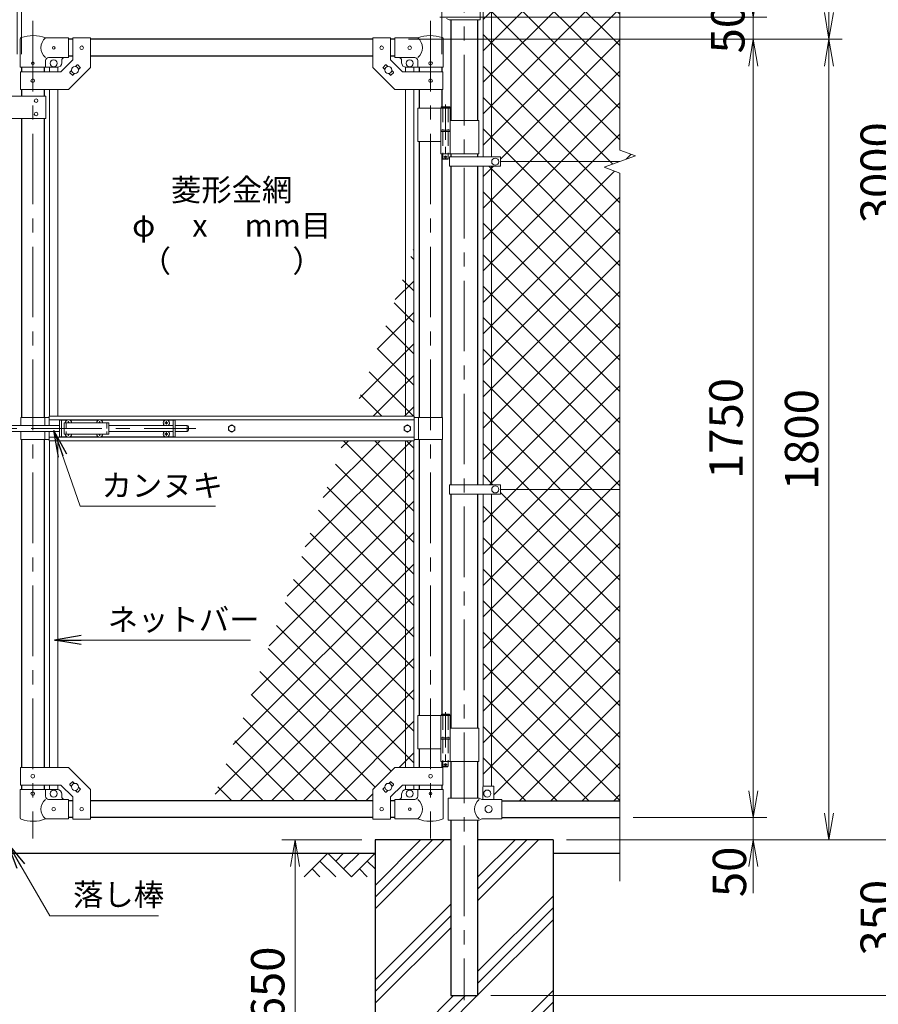
# Model space of a CAD drawing. Units: millimetres. Extents: x 12600 to 25200, y 0 to 8910.
# Drawn here: x 20954 to 22884, y 2979 to 5193 of the extents above; entities that cross this region are included whole.
import ezdxf
from ezdxf.enums import TextEntityAlignment as Align

# ---------------------------------------------------------------- set-up
doc = ezdxf.new("R2010")
doc.units = ezdxf.units.MM
doc.header["$LTSCALE"] = 5
doc.header["$MEASUREMENT"] = 0
doc.linetypes.add('CENTER', pattern=[50.8, 31.75, -6.35, 6.35, -6.35])
doc.linetypes.add('DASHED', pattern=[19.05, 12.7, -6.35])
doc.layers.get('Defpoints').update_dxf_attribs({"color": 8})
for name, color, linetype in [('D-BGD', 7, 'Continuous'), ('D-STR1', 1, 'Continuous'), ('D-STR4', 7, 'Continuous')]:
    doc.layers.add(name, color=color, linetype=linetype)
for name, color, linetype, lineweight in [('D-BMK', 2, 'CENTER', 13), ('D-DCR-HCH', 7, 'Continuous', 13), ('D-STR-DIM', 7, 'Continuous', 13), ('D-STR-TXT', 7, 'Continuous', 13), ('D-STR2', 7, 'Continuous', 13), ('D-STR3', 3, 'Continuous', 13)]:
    doc.layers.add(name, color=color, linetype=linetype, lineweight=lineweight)
doc.styles.add('ゴシック', font='txt')
doc.dimstyles.new('STYLE', dxfattribs={"dimscale": 30, "dimtxt": 2.5, "dimasz": 2, "dimexe": 1, "dimexo": 1, "dimgap": 0.8, "dimtad": 1, "dimdsep": 46, "dimtxsty": 'ゴシック', "dimblk": 'OPEN', "dimcen": 1e-08, "dimclrd": 256, "dimclre": 256, "dimclrt": 256, "dimadec": 0, "dimazin": 2, "dimtfac": 1, "dimtmove": 2, "dimatfit": 3, "dimldrblk": 'OPEN', "dimfxl": 0, "dimtolj": 1, "dimtzin": 0, "dimlwd": -1, "dimlwe": -1, "dimarcsym": 0})

# ---------------------------------------------------------------- blocks, each defined once
blk = doc.blocks.new('_Open')
at = {"color": 0, "linetype": 'ByBlock', "lineweight": -2}
for p, q in [((-1, 0.167), (0, 0)), ((-1, -0.167), (0, 0)), ((0, 0), (-1, 0))]:
    blk.add_line(p, q, dxfattribs=at)
blk = doc.blocks.new('*D20')
at = {"layer": 'D-STR-DIM', "transparency": 16777216}
for p, q in [((21722.7, 3348.8), (21542.7, 3348.8)), ((21572.7, 3288.8), (21572.7, 2758.8)), ((21722.7, 2698.8), (21542.7, 2698.8))]:
    blk.add_line(p, q, dxfattribs=at)
at = {"layer": 'Defpoints', "color": 0, "transparency": 16777216}
for p in [(21752.7, 3348.8), (21572.7, 2698.8), (21752.7, 2698.8)]:
    blk.add_point(p, dxfattribs=at)
at = {"layer": 'D-STR-DIM', "transparency": 16777216, "xscale": 60, "yscale": 60, "zscale": 60}
for p, rotation in [((21572.7, 3348.8), 90), ((21572.7, 2698.8), 270)]:
    blk.add_blockref('_Open', p, dxfattribs=dict(at, rotation=rotation))
at = {"layer": 'D-STR-DIM', "transparency": 16777216, "insert": (21511.2, 3023.8), "char_height": 75, "attachment_point": 5, "rotation": 90, "style": 'ゴシック'}
blk.add_mtext('\\A1;650', dxfattribs=at)
blk = doc.blocks.new('*D21')
at = {"layer": 'D-STR-DIM', "transparency": 16777216}
for p, q in [((22602.7, 3458.8), (22602.7, 3518.8)), ((22332.7, 3398.8), (22632.7, 3398.8)), ((22602.7, 3348.8), (22602.7, 3398.8)), ((22182.7, 3348.8), (22632.7, 3348.8)), ((22602.7, 3288.8), (22602.7, 3228.8))]:
    blk.add_line(p, q, dxfattribs=at)
at = {"layer": 'Defpoints', "color": 0, "transparency": 16777216}
for p in [(22302.7, 3398.8), (22602.7, 3398.8), (22152.7, 3348.8)]:
    blk.add_point(p, dxfattribs=at)
at = {"layer": 'D-STR-DIM', "transparency": 16777216, "xscale": 60, "yscale": 60, "zscale": 60}
for p, rotation in [((22602.7, 3398.8), 270), ((22602.7, 3348.8), 90)]:
    blk.add_blockref('_Open', p, dxfattribs=dict(at, rotation=rotation))
at = {"layer": 'D-STR-DIM', "transparency": 16777216, "insert": (22549, 3276.9), "char_height": 75, "attachment_point": 5, "rotation": 90, "style": 'ゴシック'}
blk.add_mtext('\\A1;50', dxfattribs=at)
blk = doc.blocks.new('*D22')
at = {"layer": 'D-STR-DIM', "transparency": 16777216}
for p, q in [((21827.3, 5148.8), (22632.7, 5148.8)), ((22602.7, 3458.8), (22602.7, 5088.8)), ((22332.7, 3398.8), (22632.7, 3398.8))]:
    blk.add_line(p, q, dxfattribs=at)
at = {"layer": 'Defpoints', "color": 0, "transparency": 16777216}
for p in [(21797.3, 5148.8), (22602.7, 5148.8), (22302.7, 3398.8)]:
    blk.add_point(p, dxfattribs=at)
at = {"layer": 'D-STR-DIM', "transparency": 16777216, "xscale": 60, "yscale": 60, "zscale": 60}
for p, rotation in [((22602.7, 5148.8), 90), ((22602.7, 3398.8), 270)]:
    blk.add_blockref('_Open', p, dxfattribs=dict(at, rotation=rotation))
at = {"layer": 'D-STR-DIM', "transparency": 16777216, "insert": (22541.2, 4273.8), "char_height": 75, "attachment_point": 5, "rotation": 90, "style": 'ゴシック'}
blk.add_mtext('\\A1;1750', dxfattribs=at)
blk = doc.blocks.new('*D23')
at = {"layer": 'D-STR-DIM', "transparency": 16777216}
for p, q in [((22332.7, 6348.8), (22972.7, 6348.8)), ((22942.7, 3408.8), (22942.7, 6288.8)), ((22182.7, 3348.8), (22972.7, 3348.8))]:
    blk.add_line(p, q, dxfattribs=at)
at = {"layer": 'Defpoints', "color": 0, "transparency": 16777216}
for p in [(22302.7, 6348.8), (22942.7, 6348.8), (22152.7, 3348.8)]:
    blk.add_point(p, dxfattribs=at)
at = {"layer": 'D-STR-DIM', "transparency": 16777216, "xscale": 60, "yscale": 60, "zscale": 60}
for p, rotation in [((22942.7, 6348.8), 90), ((22942.7, 3348.8), 270)]:
    blk.add_blockref('_Open', p, dxfattribs=dict(at, rotation=rotation))
at = {"layer": 'D-STR-DIM', "transparency": 16777216, "insert": (22881.2, 4848.8), "char_height": 75, "attachment_point": 5, "rotation": 90, "style": 'ゴシック'}
blk.add_mtext('\\A1;3000', dxfattribs=at)
blk = doc.blocks.new('*D24')
at = {"layer": 'D-STR-DIM', "transparency": 16777216}
for p, q in [((22332.7, 6348.8), (23142.7, 6348.8)), ((23112.7, 3058.8), (23112.7, 6288.8)), ((22012.9, 2998.8), (23142.7, 2998.8))]:
    blk.add_line(p, q, dxfattribs=at)
at = {"layer": 'Defpoints', "color": 0, "transparency": 16777216}
for p in [(22302.7, 6348.8), (23112.7, 6348.8), (21982.9, 2998.8)]:
    blk.add_point(p, dxfattribs=at)
at = {"layer": 'D-STR-DIM', "transparency": 16777216, "xscale": 60, "yscale": 60, "zscale": 60}
for p, rotation in [((23112.7, 6348.8), 90), ((23112.7, 2998.8), 270)]:
    blk.add_blockref('_Open', p, dxfattribs=dict(at, rotation=rotation))
at = {"layer": 'D-STR-DIM', "transparency": 16777216, "insert": (23051.2, 4673.8), "char_height": 75, "attachment_point": 5, "rotation": 90, "style": 'ゴシック'}
blk.add_mtext('\\A1;3350', dxfattribs=at)
blk = doc.blocks.new('*D25')
at = {"layer": 'D-STR-DIM', "transparency": 16777216}
for p, q in [((22182.7, 3348.8), (22972.7, 3348.8)), ((22942.7, 3288.8), (22942.7, 3058.8)), ((22012.9, 2998.8), (22972.7, 2998.8))]:
    blk.add_line(p, q, dxfattribs=at)
at = {"layer": 'Defpoints', "color": 0, "transparency": 16777216}
for p in [(22152.7, 3348.8), (21982.9, 2998.8), (22942.7, 2998.8)]:
    blk.add_point(p, dxfattribs=at)
at = {"layer": 'D-STR-DIM', "transparency": 16777216, "xscale": 60, "yscale": 60, "zscale": 60}
for p, rotation in [((22942.7, 3348.8), 90), ((22942.7, 2998.8), 270)]:
    blk.add_blockref('_Open', p, dxfattribs=dict(at, rotation=rotation))
at = {"layer": 'D-STR-DIM', "transparency": 16777216, "insert": (22881.2, 3173.8), "char_height": 75, "attachment_point": 5, "rotation": 90, "style": 'ゴシック'}
blk.add_mtext('\\A1;350', dxfattribs=at)
blk = doc.blocks.new('*D2')
at = {"layer": 'D-STR-DIM', "transparency": 16777216}
for p, q in [((22332.7, 6348.8), (22802.7, 6348.8)), ((22772.7, 6288.8), (22772.7, 5208.8)), ((21827.3, 5148.8), (22802.7, 5148.8))]:
    blk.add_line(p, q, dxfattribs=at)
at = {"layer": 'Defpoints', "color": 0, "transparency": 16777216}
for p in [(22302.7, 6348.8), (21797.3, 5148.8), (22772.7, 5148.8)]:
    blk.add_point(p, dxfattribs=at)
at = {"layer": 'D-STR-DIM', "transparency": 16777216, "xscale": 60, "yscale": 60, "zscale": 60}
for p, rotation in [((22772.7, 6348.8), 90), ((22772.7, 5148.8), 270)]:
    blk.add_blockref('_Open', p, dxfattribs=dict(at, rotation=rotation))
at = {"layer": 'D-STR-DIM', "transparency": 16777216, "insert": (22711.2, 5748.8), "char_height": 75, "attachment_point": 5, "rotation": 90, "style": 'ゴシック'}
blk.add_mtext('\\A1;1200', dxfattribs=at)
blk = doc.blocks.new('*D3')
at = {"layer": 'D-STR-DIM', "transparency": 16777216}
for p, q in [((21827.3, 5148.8), (22802.7, 5148.8)), ((22772.7, 5088.8), (22772.7, 3408.8)), ((22182.7, 3348.8), (22802.7, 3348.8))]:
    blk.add_line(p, q, dxfattribs=at)
at = {"layer": 'Defpoints', "color": 0, "transparency": 16777216}
for p in [(21797.3, 5148.8), (22152.7, 3348.8), (22772.7, 3348.8)]:
    blk.add_point(p, dxfattribs=at)
at = {"layer": 'D-STR-DIM', "transparency": 16777216, "xscale": 60, "yscale": 60, "zscale": 60}
for p, rotation in [((22772.7, 5148.8), 90), ((22772.7, 3348.8), 270)]:
    blk.add_blockref('_Open', p, dxfattribs=dict(at, rotation=rotation))
at = {"layer": 'D-STR-DIM', "transparency": 16777216, "insert": (22711.2, 4248.8), "char_height": 75, "attachment_point": 5, "rotation": 90, "style": 'ゴシック'}
blk.add_mtext('\\A1;1800', dxfattribs=at)
blk = doc.blocks.new('*D5')
at = {"layer": 'D-STR-DIM', "transparency": 16777216}
for p, q in [((22602.7, 5258.8), (22602.7, 5318.8)), ((21897.7, 5198.8), (22632.7, 5198.8)), ((22602.7, 5198.8), (22602.7, 5148.8)), ((21827.3, 5148.8), (22632.7, 5148.8)), ((22602.7, 5088.8), (22602.7, 5028.8))]:
    blk.add_line(p, q, dxfattribs=at)
at = {"layer": 'Defpoints', "color": 0, "transparency": 16777216}
for p in [(21867.7, 5198.8), (21797.3, 5148.8), (22602.7, 5148.8)]:
    blk.add_point(p, dxfattribs=at)
at = {"layer": 'D-STR-DIM', "transparency": 16777216, "xscale": 60, "yscale": 60, "zscale": 60}
for p, rotation in [((22602.7, 5198.8), 270), ((22602.7, 5148.8), 90)]:
    blk.add_blockref('_Open', p, dxfattribs=dict(at, rotation=rotation))
at = {"layer": 'D-STR-DIM', "transparency": 16777216, "insert": (22545.4, 5173.8), "char_height": 75, "attachment_point": 5, "rotation": 90, "style": 'ゴシック'}
blk.add_mtext('\\A1;50', dxfattribs=at)
blk = doc.blocks.new('*D40')
at = {"layer": 'D-STR-DIM', "transparency": 16777216}
for p, q in [((20957.7, 5115.8), (20957.7, 6628.8)), ((21902.7, 5115.8), (21902.7, 6628.8)), ((21017.7, 6598.8), (21842.7, 6598.8))]:
    blk.add_line(p, q, dxfattribs=at)
at = {"layer": 'Defpoints', "color": 0, "transparency": 16777216}
for p in [(21902.7, 6598.8), (20957.7, 5085.8), (21902.7, 5085.8)]:
    blk.add_point(p, dxfattribs=at)
at = {"layer": 'D-STR-DIM', "transparency": 16777216, "xscale": 60, "yscale": 60, "zscale": 60, "rotation": 180}
blk.add_blockref('_Open', (20957.7, 6598.8), dxfattribs=at)
at = {"layer": 'D-STR-DIM', "transparency": 16777216, "xscale": 60, "yscale": 60, "zscale": 60}
blk.add_blockref('_Open', (21902.7, 6598.8), dxfattribs=at)
at = {"layer": 'D-STR-DIM', "transparency": 16777216, "insert": (21430.2, 6688.8), "char_height": 75, "attachment_point": 5, "style": 'ゴシック'}
blk.add_mtext('\\A1;945', dxfattribs=at)
blk = doc.blocks.new('*D43')
at = {"layer": 'D-STR-DIM', "transparency": 16777216}
for p, q in [((20947.7, 5115.8), (20947.7, 6628.8)), ((20957.7, 5115.8), (20957.7, 6628.8)), ((20887.7, 6598.8), (20827.7, 6598.8)), ((20947.7, 6598.8), (20957.7, 6598.8)), ((21017.7, 6598.8), (21077.7, 6598.8))]:
    blk.add_line(p, q, dxfattribs=at)
at = {"layer": 'Defpoints', "color": 0, "transparency": 16777216}
for p in [(20957.7, 6598.8), (20947.7, 5085.8), (20957.7, 5085.8)]:
    blk.add_point(p, dxfattribs=at)
at = {"layer": 'D-STR-DIM', "transparency": 16777216, "xscale": 60, "yscale": 60, "zscale": 60}
blk.add_blockref('_Open', (20947.7, 6598.8), dxfattribs=at)
at = {"layer": 'D-STR-DIM', "transparency": 16777216, "xscale": 60, "yscale": 60, "zscale": 60, "rotation": 180}
blk.add_blockref('_Open', (20957.7, 6598.8), dxfattribs=at)
at = {"layer": 'D-STR-DIM', "transparency": 16777216, "insert": (20952.7, 6688.8), "char_height": 75, "attachment_point": 5, "style": 'ゴシック'}
blk.add_mtext('\\A1;10', dxfattribs=at)

msp = doc.modelspace()

# ---------------------------------------------------------------- hatches: boundary and pattern name
at = {"layer": 'D-DCR-HCH'}
h = msp.add_hatch(dxfattribs=at)
h.set_pattern_fill('PLAST', color=256, scale=600, angle=45)
h.set_pattern_definition([(45, (31994.15, 36557.47), (-106.066, 106.066), []), (45, (31980.9, 36570.73), (-106.066, 106.066), []), (45, (31967.64, 36583.99), (-106.066, 106.066), [])])
h.paths.add_polyline_path([(22152.656, 3348.839), (21982.906, 3348.839), (21982.906, 2998.839), (21922.406, 2998.839), (21922.406, 3348.839), (21752.656, 3348.839), (21752.656, 2698.839), (22152.656, 2698.839)])
at = {"layer": 'D-STR2'}
h = msp.add_hatch(dxfattribs=at)
h.set_pattern_fill('ANSI37', color=256, scale=400)
h.set_pattern_definition([(45, (18689.98, 50), (-35.35534, 35.35534), []), (135, (18689.98, 50), (-35.35534, -35.35534), [])])
h.paths.add_polyline_path([(22302.656, 6310.839), (22037.656, 6310.839), (22037.656, 6307.839), (22019.656, 6307.839), (22019.656, 6278.839, -0.41421356), (22018.656, 6277.839), (22014.156, 6277.839), (22014.156, 5621.139), (22035.156, 5621.139), (22035.156, 5610.839), (22302.656, 5610.839)])
h.paths.add_polyline_path([(22014.156, 6277.839), (21995.156, 6277.839), (21995.156, 5621.139), (22014.156, 5621.139)])
h.paths.add_polyline_path([(22302.656, 5610.839), (22035.156, 5610.839), (22035.156, 5600.539), (22014.156, 5600.539), (22014.156, 4884.339), (22034.656, 4884.339), (22034.656, 4873.839), (22302.656, 4873.839), (22337.895, 4886.665), (22302.656, 4899.491)])
h.paths.add_polyline_path([(22014.156, 5600.539), (21995.156, 5600.539), (21995.156, 4884.339), (22014.156, 4884.339)])
h.paths.add_polyline_path([(22302.656, 4848.187), (22267.418, 4861.013), (22302.656, 4873.839), (22034.656, 4873.839), (22034.656, 4863.339), (22014.156, 4863.339), (22014.156, 4147.339), (22034.656, 4147.339), (22034.656, 4136.839), (22302.656, 4136.839)])
h.paths.add_polyline_path([(22014.156, 4863.339), (21995.156, 4863.339), (21995.156, 4147.339), (22014.156, 4147.339)])
h.paths.add_polyline_path([(22302.656, 4136.839), (22034.656, 4136.839), (22034.656, 4126.339), (22014.156, 4126.339), (22014.156, 3469.939), (22017.656, 3469.939, -0.41421356), (22019.656, 3467.939), (22019.656, 3439.939), (22037.656, 3439.939), (22037.656, 3436.839), (22302.656, 3436.839)])
h.paths.add_polyline_path([(22014.156, 4126.339), (21995.156, 4126.339), (21995.156, 3469.262, -0.21525044), (21996.656, 3469.939), (22014.156, 3469.939)])
h = msp.add_hatch(dxfattribs=at)
h.set_pattern_fill('ANSI37', color=256, scale=400)
h.set_pattern_definition([(45, (-1859.54, -5022.53), (-35.35534, 35.35534), []), (135, (-1859.54, -5022.53), (-35.35534, -35.35534), [])])
h.paths.add_polyline_path([(21839.756, 4678.291), (21820.756, 4626.089), (21820.756, 4301.339), (21839.756, 4301.339)])
h.paths.add_polyline_path([(21820.756, 4626.089), (21702.557, 4301.339), (21820.756, 4301.339)])
h.paths.add_polyline_path([(21839.756, 4246.339), (21820.756, 4246.339), (21820.756, 3511.889), (21839.756, 3511.889)])
h.paths.add_polyline_path([(21820.756, 4246.339), (21682.538, 4246.339), (21387.904, 3436.839), (21747.256, 3436.839), (21747.256, 3461.889), (21797.256, 3511.889), (21820.756, 3511.889)])

# ---------------------------------------------------------------- linework, layer by layer
at = {"layer": 'D-BGD'}
for p, q in [((20152.656, 3318.839), (21752.656, 3318.839)), ((22152.656, 3318.839), (22302.656, 3318.839))]:
    msp.add_line(p, q, dxfattribs=at)
at = {"layer": 'D-BMK'}
for p, q in [((21952.656, 6384.078), (21952.656, 2988.263)), ((20983.056, 5190.572), (20983.056, 3352.177)), ((21877.256, 5190.572), (21877.256, 3352.177)), ((20725.186, 4273.839), (21349.638, 4273.839))]:
    msp.add_line(p, q, dxfattribs=at)
at = {"layer": 'D-BMK', "ltscale": 0.5}
for p, q in [((21910.816, 5002.256), (21910.816, 4877.372)), ((21907.19, 4884.339), (21914.441, 4884.339)), ((21910.816, 3636.256), (21910.816, 3511.372)), ((21907.19, 3518.339), (21914.441, 3518.339))]:
    msp.add_line(p, q, dxfattribs=at)
at = {"layer": 'D-DCR-HCH'}
for p, q in [((21646.232, 3318.839), (21593.02, 3265.627)), ((21628.495, 3301.101), (21664.132, 3265.627)), ((21646.232, 3318.839), (21699.444, 3265.627)), ((21663.969, 3301.101), (21681.707, 3318.839)), ((21681.707, 3283.364), (21717.181, 3318.839)), ((21699.444, 3265.627), (21752.656, 3318.839)), ((21734.919, 3301.101), (21752.656, 3283.445)), ((21610.757, 3283.364), (21628.576, 3265.627)), ((21717.181, 3283.364), (21735, 3265.627))]:
    msp.add_line(p, q, dxfattribs=at)
at = {"layer": 'D-STR-DIM'}
for p, q in [((22302.656, 4899.491), (22302.656, 6411.839)), ((22337.895, 4886.665), (22302.656, 4899.491)), ((22267.418, 4861.013), (22337.895, 4886.665)), ((22302.656, 4848.187), (22267.418, 4861.013)), ((22302.656, 3255.839), (22302.656, 4848.187))]:
    msp.add_line(p, q, dxfattribs=at)
at = {"layer": 'D-STR1'}
for p, q in [((21922.406, 5192.939), (21922.406, 4966.339)), ((21982.906, 5192.939), (21982.906, 4966.339)), ((21073.056, 5148.839), (21063.056, 5148.839)), ((21747.256, 5148.839), (21113.056, 5148.839)), ((21797.256, 5148.839), (21787.256, 5148.839)), ((21073.056, 5110.839), (21063.056, 5110.839)), ((21747.256, 5110.839), (21113.056, 5110.839)), ((21797.256, 5110.839), (21787.256, 5110.839)), ((20957.656, 5085.839), (20957.656, 5075.789)), ((21008.456, 5085.839), (21008.456, 5075.789)), ((21851.856, 5085.839), (21851.856, 5075.789)), ((21902.656, 5085.839), (21902.656, 5075.789)), ((20957.656, 5035.789), (20957.656, 5020.789)), ((21008.456, 5035.789), (21008.456, 5020.789)), ((21851.856, 5035.789), (21851.856, 4994.339)), ((21902.656, 5035.789), (21902.656, 4997.339)), ((20957.656, 4970.789), (20957.656, 4298.839)), ((21008.456, 4970.789), (21008.456, 4298.839)), ((21851.856, 4919.339), (21851.856, 4298.839)), ((21902.656, 4891.339), (21902.656, 4298.839)), ((21922.406, 4891.339), (21922.406, 4884.339)), ((21982.906, 4891.339), (21982.906, 4884.339)), ((21922.406, 4863.339), (21922.406, 4147.339)), ((21982.906, 4863.339), (21982.906, 4147.339)), ((20957.656, 4248.839), (20957.656, 3511.889)), ((21008.456, 4248.839), (21008.456, 3511.889)), ((21851.856, 4248.839), (21851.856, 3628.339)), ((21902.656, 4248.839), (21902.656, 3631.339)), ((21922.406, 4126.339), (21922.406, 3600.339)), ((21982.906, 4126.339), (21982.906, 3600.339)), ((21851.856, 3553.339), (21851.856, 3511.889)), ((21902.656, 3525.339), (21902.656, 3511.889)), ((21922.406, 3525.339), (21922.406, 3442.939)), ((21982.906, 3525.339), (21982.906, 3442.939)), ((20957.656, 3471.889), (20957.656, 3461.839)), ((21008.456, 3471.889), (21008.456, 3461.839)), ((21851.856, 3471.889), (21851.856, 3461.839)), ((21902.656, 3471.889), (21902.656, 3461.839)), ((21073.056, 3436.839), (21063.056, 3436.839)), ((21747.256, 3436.839), (21113.056, 3436.839)), ((21797.256, 3436.839), (21787.256, 3436.839)), ((22037.656, 3436.839), (22302.656, 3436.839)), ((21073.056, 3398.839), (21063.056, 3398.839)), ((21747.256, 3398.839), (21113.056, 3398.839)), ((21797.256, 3398.839), (21787.256, 3398.839)), ((21922.406, 3392.939), (21922.406, 2998.839)), ((21982.906, 3392.939), (21982.906, 2998.839)), ((22037.656, 3398.839), (22302.656, 3398.839)), ((21922.406, 2998.839), (21982.906, 2998.839))]:
    msp.add_line(p, q, dxfattribs=at)
at = {"layer": 'D-STR3'}
for p, q in [((21995.156, 5600.539), (21995.156, 4884.339)), ((22014.156, 5600.539), (22014.156, 4884.339)), ((21988.756, 5242.939), (21988.756, 5192.939)), ((21912.856, 5195.939), (21918.856, 5192.939)), ((21988.756, 5192.939), (21918.856, 5192.939)), ((20954.506, 5085.839), (20954.506, 5149.531)), ((21063.056, 5151.839), (21011.606, 5151.839)), ((21063.056, 5151.839), (21063.056, 5107.839)), ((21073.056, 5152.039), (21073.056, 5102.357)), ((21073.056, 5152.039), (21113.056, 5152.039)), ((21113.056, 5152.039), (21113.056, 5085.789)), ((21747.256, 5152.039), (21747.256, 5085.789)), ((21787.256, 5152.039), (21747.256, 5152.039)), ((21787.256, 5152.039), (21787.256, 5102.357)), ((21797.256, 5151.839), (21848.706, 5151.839)), ((21797.256, 5151.839), (21797.256, 5107.839)), ((21905.806, 5085.839), (21905.806, 5149.531)), ((21011.606, 5085.839), (21011.606, 5100.839)), ((21063.056, 5107.839), (21018.606, 5107.839)), ((21046.488, 5075.789), (21073.056, 5102.357)), ((21048.056, 5100.839), (21048.056, 5095.839)), ((21813.825, 5075.789), (21787.256, 5102.357)), ((21797.256, 5107.839), (21841.706, 5107.839)), ((21812.256, 5100.839), (21812.256, 5095.839)), ((21848.706, 5085.839), (21848.706, 5100.839)), ((20954.506, 5085.839), (21011.606, 5085.839)), ((20955.356, 5075.789), (21046.488, 5075.789)), ((20955.356, 5075.789), (20955.356, 5035.789)), ((21011.606, 5085.839), (21038.056, 5085.839)), ((21020.556, 5085.839), (21020.556, 5075.789)), ((21039.556, 5085.839), (21039.556, 5075.789)), ((21063.056, 5035.789), (21113.056, 5085.789)), ((21066.389, 5075.193), (21070.105, 5078.908)), ((21066.389, 5073.778), (21072.046, 5068.122)), ((21073.46, 5068.122), (21077.176, 5071.837)), ((21078.937, 5087.74), (21082.652, 5091.456)), ((21084.067, 5091.456), (21089.723, 5085.799)), ((21086.008, 5080.669), (21089.723, 5084.385)), ((21797.256, 5035.789), (21747.256, 5085.789)), ((21776.246, 5091.456), (21770.589, 5085.799)), ((21774.305, 5080.669), (21770.589, 5084.385)), ((21781.376, 5087.74), (21777.66, 5091.456)), ((21786.852, 5068.122), (21783.137, 5071.837)), ((21793.923, 5073.778), (21788.267, 5068.122)), ((21793.923, 5075.193), (21790.208, 5078.908)), ((21904.956, 5075.789), (21813.825, 5075.789)), ((21820.756, 5085.839), (21820.756, 5075.789)), ((21848.706, 5085.839), (21822.256, 5085.839)), ((21839.756, 5085.839), (21839.756, 5075.789)), ((21905.806, 5085.839), (21848.706, 5085.839)), ((21904.956, 5075.789), (21904.956, 5035.789)), ((20955.356, 5035.789), (21063.056, 5035.789)), ((21020.556, 5035.789), (21020.556, 4301.339)), ((21039.556, 5035.789), (21039.556, 4301.339)), ((21904.956, 5035.789), (21797.256, 5035.789)), ((21820.756, 5035.789), (21820.756, 4301.339)), ((21839.756, 5035.789), (21839.756, 4301.339)), ((21012.056, 5020.789), (20892.056, 5020.789)), ((21012.056, 5020.789), (21012.056, 4970.789)), ((21848.706, 4994.339), (21848.706, 4919.339)), ((21848.706, 4994.339), (21921.616, 4994.339)), ((21900.016, 4994.339), (21900.016, 4944.339)), ((21901.816, 4997.339), (21900.816, 4996.339)), ((21900.816, 4996.339), (21900.816, 4994.339)), ((21920.816, 4996.339), (21900.816, 4996.339)), ((21901.816, 4997.339), (21919.816, 4997.339)), ((21920.816, 4996.339), (21919.816, 4997.339)), ((21920.816, 4996.339), (21920.816, 4994.339)), ((21921.616, 4994.339), (21921.616, 4944.339)), ((21012.056, 4970.789), (20892.056, 4970.789)), ((21921.616, 4966.339), (21985.956, 4966.339)), ((21985.956, 4966.339), (21985.956, 4891.339)), ((21900.016, 4944.339), (21921.616, 4944.339)), ((21900.016, 4941.339), (21921.616, 4941.339)), ((21900.016, 4941.339), (21900.016, 4891.339)), ((21900.316, 4944.339), (21900.316, 4941.339)), ((21900.316, 4941.339), (21921.316, 4941.339)), ((21921.316, 4944.339), (21921.316, 4941.339)), ((21921.616, 4941.339), (21921.616, 4891.339)), ((21848.706, 4919.339), (21899.904, 4919.339)), ((21900.016, 4891.339), (21985.956, 4891.339)), ((21904.816, 4891.339), (21904.816, 4880.339)), ((21905.816, 4879.339), (21904.816, 4880.339)), ((21916.816, 4880.339), (21904.816, 4880.339)), ((21905.816, 4879.339), (21915.816, 4879.339)), ((21915.816, 4879.339), (21916.816, 4880.339)), ((21916.816, 4891.339), (21916.816, 4880.339)), ((21919.856, 4884.339), (21919.856, 4863.339)), ((21919.856, 4884.339), (22034.656, 4884.339)), ((22034.656, 4884.339), (22034.656, 4863.339)), ((22302.656, 4873.839), (22034.656, 4873.839)), ((21919.856, 4863.339), (22034.656, 4863.339)), ((21995.156, 4863.339), (21995.156, 4147.339)), ((22014.156, 4863.339), (22014.156, 4147.339)), ((20956.056, 4298.839), (20956.056, 4280.339)), ((20956.056, 4298.839), (21020.156, 4298.839)), ((21010.056, 4298.839), (21010.056, 4280.339)), ((21020.156, 4301.339), (21840.156, 4301.339)), ((21020.156, 4280.339), (21020.156, 4301.339)), ((21840.156, 4246.339), (21840.156, 4301.339)), ((21904.256, 4298.839), (21840.156, 4298.839)), ((21850.256, 4298.839), (21850.256, 4248.839)), ((21904.256, 4298.839), (21904.256, 4248.839)), ((20862.506, 4280.339), (21043.306, 4280.339)), ((21020.156, 4293.339), (21840.156, 4293.339)), ((21043.306, 4292.839), (21043.306, 4254.839)), ((21043.306, 4292.839), (21060.708, 4292.839)), ((21047.806, 4292.839), (21047.806, 4254.839)), ((21053.806, 4286.339), (21053.806, 4261.339)), ((21053.806, 4286.339), (21153.806, 4286.339)), ((21061.453, 4286.756), (21060.156, 4286.734)), ((21060.156, 4286.734), (21060.156, 4286.339)), ((21062.911, 4289.489), (21062.889, 4288.192)), ((21062.911, 4289.489), (21063.701, 4289.489)), ((21063.701, 4289.489), (21063.724, 4288.192)), ((21065.159, 4286.756), (21066.456, 4286.734)), ((21065.904, 4292.839), (21130.708, 4292.839)), ((21066.456, 4286.734), (21066.456, 4286.339)), ((21131.453, 4286.756), (21130.156, 4286.734)), ((21130.156, 4286.734), (21130.156, 4286.339)), ((21132.911, 4289.489), (21132.889, 4288.192)), ((21132.911, 4289.489), (21133.701, 4289.489)), ((21133.701, 4289.489), (21133.724, 4288.192)), ((21135.159, 4286.756), (21136.456, 4286.734)), ((21135.904, 4292.839), (21303.306, 4292.839)), ((21136.456, 4286.734), (21136.456, 4286.339)), ((21153.806, 4286.339), (21153.806, 4261.339)), ((21153.806, 4280.339), (21298.806, 4280.339)), ((21281.453, 4286.756), (21280.156, 4286.734)), ((21280.156, 4286.734), (21280.156, 4286.339)), ((21280.156, 4285.944), (21280.156, 4286.339)), ((21281.453, 4285.921), (21280.156, 4285.944)), ((21282.911, 4289.489), (21282.889, 4288.192)), ((21282.911, 4283.189), (21282.889, 4284.486)), ((21283.701, 4289.489), (21282.911, 4289.489)), ((21283.701, 4283.189), (21282.911, 4283.189)), ((21283.701, 4289.489), (21283.724, 4288.192)), ((21283.701, 4283.189), (21283.724, 4284.486)), ((21285.159, 4286.756), (21286.456, 4286.734)), ((21285.159, 4285.921), (21286.456, 4285.944)), ((21286.456, 4286.734), (21286.456, 4286.339)), ((21286.456, 4285.944), (21286.456, 4286.339)), ((21298.806, 4292.839), (21298.806, 4254.839)), ((21303.306, 4292.839), (21303.306, 4254.839)), ((21303.306, 4280.339), (21330.306, 4280.339)), ((21330.306, 4280.339), (21330.306, 4267.339)), ((21333.306, 4277.339), (21333.306, 4270.339)), ((20862.506, 4267.339), (21043.306, 4267.339)), ((20956.056, 4267.339), (20956.056, 4248.839)), ((21010.056, 4267.339), (21010.056, 4248.839)), ((21020.156, 4246.339), (21020.156, 4267.339)), ((21020.156, 4254.339), (21840.156, 4254.339)), ((21043.306, 4254.839), (21060.708, 4254.839)), ((21053.806, 4261.339), (21153.806, 4261.339)), ((21060.156, 4260.944), (21060.156, 4261.339)), ((21061.453, 4260.921), (21060.156, 4260.944)), ((21062.911, 4258.189), (21062.889, 4259.486)), ((21062.911, 4258.189), (21063.701, 4258.189)), ((21063.701, 4258.189), (21063.724, 4259.486)), ((21065.159, 4260.921), (21066.456, 4260.944)), ((21065.904, 4254.839), (21130.708, 4254.839)), ((21066.456, 4260.944), (21066.456, 4261.339)), ((21130.156, 4260.944), (21130.156, 4261.339)), ((21131.453, 4260.921), (21130.156, 4260.944)), ((21132.911, 4258.189), (21132.889, 4259.486)), ((21132.911, 4258.189), (21133.701, 4258.189)), ((21133.701, 4258.189), (21133.724, 4259.486)), ((21135.159, 4260.921), (21136.456, 4260.944)), ((21135.904, 4254.839), (21303.306, 4254.839)), ((21136.456, 4260.944), (21136.456, 4261.339)), ((21153.806, 4267.339), (21298.806, 4267.339)), ((21281.453, 4261.756), (21280.156, 4261.734)), ((21280.156, 4261.734), (21280.156, 4261.339)), ((21280.156, 4260.944), (21280.156, 4261.339)), ((21281.453, 4260.921), (21280.156, 4260.944)), ((21282.911, 4264.489), (21282.889, 4263.192)), ((21282.911, 4258.189), (21282.889, 4259.486)), ((21283.701, 4264.489), (21282.911, 4264.489)), ((21283.701, 4258.189), (21282.911, 4258.189)), ((21283.701, 4264.489), (21283.724, 4263.192)), ((21283.701, 4258.189), (21283.724, 4259.486)), ((21285.159, 4261.756), (21286.456, 4261.734)), ((21285.159, 4260.921), (21286.456, 4260.944)), ((21286.456, 4261.734), (21286.456, 4261.339)), ((21286.456, 4260.944), (21286.456, 4261.339)), ((21303.306, 4267.339), (21330.306, 4267.339)), ((20956.056, 4248.839), (21020.156, 4248.839)), ((21020.156, 4246.339), (21840.156, 4246.339)), ((21020.556, 4246.339), (21020.556, 3511.889)), ((21039.556, 4246.339), (21039.556, 3511.889)), ((21820.756, 4246.339), (21820.756, 3511.889)), ((21839.756, 4246.339), (21839.756, 3511.889)), ((21904.256, 4248.839), (21840.156, 4248.839)), ((21919.856, 4147.339), (21919.856, 4126.339)), ((21919.856, 4147.339), (22034.656, 4147.339)), ((22034.656, 4147.339), (22034.656, 4126.339)), ((21919.856, 4126.339), (22034.656, 4126.339)), ((21995.156, 3469.262), (21995.156, 4126.339)), ((22014.156, 3469.939), (22014.156, 4126.339)), ((22302.656, 4136.839), (22034.656, 4136.839)), ((21901.816, 3631.339), (21900.816, 3630.339)), ((21901.816, 3631.339), (21919.816, 3631.339)), ((21920.816, 3630.339), (21919.816, 3631.339)), ((21848.706, 3628.339), (21848.706, 3553.339)), ((21848.706, 3628.339), (21921.616, 3628.339)), ((21900.016, 3628.339), (21900.016, 3578.339)), ((21900.816, 3630.339), (21900.816, 3628.339)), ((21920.816, 3630.339), (21900.816, 3630.339)), ((21920.816, 3630.339), (21920.816, 3628.339)), ((21921.616, 3628.339), (21921.616, 3578.339)), ((21921.616, 3600.339), (21985.956, 3600.339)), ((21985.956, 3600.339), (21985.956, 3525.339)), ((21900.016, 3578.339), (21921.616, 3578.339)), ((21900.016, 3575.339), (21921.616, 3575.339)), ((21900.016, 3575.339), (21900.016, 3525.339)), ((21900.316, 3578.339), (21900.316, 3575.339)), ((21900.316, 3575.339), (21921.316, 3575.339)), ((21921.316, 3578.339), (21921.316, 3575.339)), ((21921.616, 3575.339), (21921.616, 3525.339)), ((21848.706, 3553.339), (21899.904, 3553.339)), ((21900.016, 3525.339), (21985.956, 3525.339)), ((21904.816, 3525.339), (21904.816, 3514.339)), ((21916.816, 3525.339), (21916.816, 3514.339)), ((20955.356, 3511.889), (21063.056, 3511.889)), ((20955.356, 3471.889), (20955.356, 3511.889)), ((21063.056, 3511.889), (21113.056, 3461.889)), ((21797.256, 3511.889), (21747.256, 3461.889)), ((21904.956, 3511.889), (21797.256, 3511.889)), ((21905.816, 3513.339), (21904.816, 3514.339)), ((21916.816, 3514.339), (21904.816, 3514.339)), ((21904.956, 3471.889), (21904.956, 3511.889)), ((21905.816, 3513.339), (21915.816, 3513.339)), ((21915.816, 3513.339), (21916.816, 3514.339)), ((21066.389, 3473.899), (21072.046, 3479.556)), ((21073.46, 3479.556), (21077.176, 3475.84)), ((21786.852, 3479.556), (21783.137, 3475.84)), ((21793.923, 3473.899), (21788.267, 3479.556)), ((20954.506, 3461.839), (21011.606, 3461.839)), ((20954.506, 3461.839), (20954.506, 3398.146)), ((20955.356, 3471.889), (21046.488, 3471.889)), ((21011.606, 3461.839), (21011.606, 3446.839)), ((21011.606, 3461.839), (21038.056, 3461.839)), ((21020.556, 3471.889), (21020.556, 3461.839)), ((21039.556, 3471.889), (21039.556, 3461.839)), ((21046.488, 3471.889), (21073.056, 3445.32)), ((21066.389, 3472.485), (21070.105, 3468.769)), ((21078.937, 3459.937), (21082.652, 3456.222)), ((21084.067, 3456.222), (21089.723, 3461.878)), ((21086.008, 3467.008), (21089.723, 3463.293)), ((21113.056, 3395.639), (21113.056, 3461.889)), ((21747.256, 3395.639), (21747.256, 3461.889)), ((21774.305, 3467.008), (21770.589, 3463.293)), ((21776.246, 3456.222), (21770.589, 3461.878)), ((21781.376, 3459.937), (21777.66, 3456.222)), ((21813.825, 3471.889), (21787.256, 3445.32)), ((21793.923, 3472.485), (21790.208, 3468.769)), ((21904.956, 3471.889), (21813.825, 3471.889)), ((21820.756, 3471.889), (21820.756, 3461.839)), ((21848.706, 3461.839), (21822.256, 3461.839)), ((21839.756, 3471.889), (21839.756, 3461.839)), ((21905.806, 3461.839), (21848.706, 3461.839)), ((21848.706, 3461.839), (21848.706, 3446.839)), ((21905.806, 3461.839), (21905.806, 3398.146)), ((21994.656, 3467.939), (21994.656, 3439.939)), ((21996.656, 3469.939), (22017.656, 3469.939)), ((22019.656, 3467.939), (22019.656, 3439.939)), ((21063.056, 3439.839), (21018.606, 3439.839)), ((21048.056, 3446.839), (21048.056, 3451.839)), ((21063.056, 3395.839), (21063.056, 3439.839)), ((21073.056, 3395.639), (21073.056, 3445.32)), ((21787.256, 3395.639), (21787.256, 3445.32)), ((21797.256, 3439.839), (21841.706, 3439.839)), ((21797.256, 3395.839), (21797.256, 3439.839)), ((21812.256, 3446.839), (21812.256, 3451.839)), ((21916.556, 3442.939), (21986.456, 3442.939)), ((21916.556, 3442.939), (21916.556, 3392.939)), ((21992.456, 3439.939), (21986.456, 3442.939)), ((21992.456, 3439.939), (22037.656, 3439.939)), ((22037.656, 3395.939), (22037.656, 3439.939)), ((21063.056, 3395.839), (21011.606, 3395.839)), ((21073.056, 3395.639), (21113.056, 3395.639)), ((21787.256, 3395.639), (21747.256, 3395.639)), ((21797.256, 3395.839), (21848.706, 3395.839)), ((21916.556, 3392.939), (21986.456, 3392.939)), ((21992.456, 3395.939), (21986.456, 3392.939)), ((21992.456, 3395.939), (22037.656, 3395.939))]:
    msp.add_line(p, q, dxfattribs=at)
at = {"layer": 'D-STR3', "linetype": 'DASHED', "ltscale": 0.5}
for p, q in [((21904.516, 4994.339), (21904.516, 4944.339)), ((21917.116, 4994.339), (21917.116, 4944.339)), ((21904.516, 4941.339), (21904.516, 4891.339)), ((21917.116, 4941.339), (21917.116, 4891.339)), ((21904.516, 3628.339), (21904.516, 3578.339)), ((21917.116, 3628.339), (21917.116, 3578.339)), ((21904.516, 3575.339), (21904.516, 3525.339)), ((21917.116, 3575.339), (21917.116, 3525.339))]:
    msp.add_line(p, q, dxfattribs=at)
at = {"layer": 'D-STR3', "linetype": 'DASHED', "ltscale": 0.2}
for p, q in [((21058.306, 4286.339), (21058.306, 4261.339)), ((21149.306, 4286.339), (21149.306, 4261.339))]:
    msp.add_line(p, q, dxfattribs=at)
at = {"layer": 'D-STR3'}
for points in [[(21430.156, 4281.939), (21423.141, 4277.889), (21423.141, 4269.789), (21430.156, 4265.739), (21437.171, 4269.789), (21437.171, 4277.889)], [(21825.156, 4281.939), (21818.141, 4277.889), (21818.141, 4269.789), (21825.156, 4265.739), (21832.171, 4269.789), (21832.171, 4277.889)]]:
    msp.add_lwpolyline(points, close=True, dxfattribs=at)
for centre, radius in [((21030.056, 5129.839), 3), ((21093.056, 5129.789), 4), ((21767.256, 5129.789), 4), ((21830.256, 5129.839), 4), ((20983.056, 5094.839), 3), ((21030.056, 5094.839), 8), ((21830.256, 5094.839), 8), ((21877.256, 5094.839), 4), ((21078.056, 5079.789), 8), ((21782.256, 5079.789), 8), ((20983.056, 5055.789), 4), ((21877.256, 5055.789), 4), ((20990.562, 5010.789), 4), ((20990.562, 4980.789), 4), ((21910.816, 4884.339), 2.5), ((22022.656, 4873.839), 8), ((21430.156, 4273.839), 7.034), ((21825.156, 4273.839), 7.034), ((22022.656, 4136.839), 8), ((21910.816, 3518.339), 2.5), ((20983.056, 3491.889), 4), ((21078.056, 3467.889), 8), ((21782.256, 3467.889), 8), ((21877.256, 3491.889), 4), ((20983.056, 3452.839), 4), ((21030.056, 3452.839), 8), ((21830.256, 3452.839), 8), ((21877.256, 3452.839), 3), ((22004.656, 3452.939), 8), ((21030.056, 3417.839), 4), ((21093.056, 3417.889), 4), ((21767.256, 3417.889), 4), ((21830.256, 3417.839), 3), ((22007.656, 3417.939), 8)]:
    msp.add_circle(centre, radius, dxfattribs=at)
for centre, radius, start, end in [((20957.806, 5149.531), 3.3, 109.220511, 180), ((20983.056, 5077.107), 80, 69.091597, 109.220511), ((21029.802, 5129.839), 28.55, 129.594185, 230.405815), ((21877.256, 5077.107), 80, 70.779489, 110.908403), ((21830.51, 5129.839), 28.55, 309.594185, 50.405815), ((21902.506, 5149.531), 3.3, 0, 70.779489), ((21018.606, 5100.839), 7, 90, 180), ((21038.056, 5095.839), 10, 270, 0), ((21055.056, 5100.839), 7, 90, 180), ((21805.256, 5100.839), 7, 0, 90), ((21822.256, 5095.839), 10, 180, 270), ((21841.706, 5100.839), 7, 0, 90), ((21067.096, 5074.485), 1, 135, 225), ((21083.359, 5090.749), 1, 45, 135), ((21089.016, 5085.092), 1, 315, 45), ((21771.296, 5085.092), 1, 135, 225), ((21776.953, 5090.749), 1, 45, 135), ((21793.216, 5074.485), 1, 315, 45), ((21072.753, 5068.829), 1, 225, 315), ((21787.559, 5068.829), 1, 225, 315), ((21063.306, 4286.339), 7, 0, 180), ((21061.401, 4288.244), 1.488, 270, 0), ((21065.211, 4288.244), 1.488, 180, 270), ((21133.306, 4286.339), 7, 0, 180), ((21131.401, 4288.244), 1.488, 270, 0), ((21135.211, 4288.244), 1.488, 180, 270), ((21283.306, 4286.339), 7, 0, 180), ((21283.306, 4286.339), 7, 180, 238.997281), ((21281.401, 4288.244), 1.488, 270, 0), ((21281.401, 4284.434), 1.488, 0, 90), ((21285.211, 4288.244), 1.488, 180, 270), ((21285.211, 4284.434), 1.488, 90, 180), ((21283.306, 4286.339), 7, 301.002719, 0), ((21330.306, 4277.339), 3, 0, 90), ((21063.306, 4261.339), 7, 180, 0), ((21061.401, 4259.434), 1.488, 0, 90), ((21065.211, 4259.434), 1.488, 90, 180), ((21133.306, 4261.339), 7, 180, 0), ((21131.401, 4259.434), 1.488, 0, 90), ((21135.211, 4259.434), 1.488, 90, 180), ((21283.306, 4261.339), 7, 121.002719, 180), ((21283.306, 4261.339), 7, 180, 0), ((21281.401, 4263.244), 1.488, 270, 0), ((21281.401, 4259.434), 1.488, 0, 90), ((21285.211, 4263.244), 1.488, 180, 270), ((21285.211, 4259.434), 1.488, 90, 180), ((21283.306, 4261.339), 7, 0, 58.997281), ((21330.306, 4270.339), 3, 270, 0), ((21072.753, 3478.849), 1, 45, 135), ((21787.559, 3478.849), 1, 45, 135), ((21038.056, 3451.839), 10, 0, 90), ((21067.096, 3473.192), 1, 135, 225), ((21083.359, 3456.929), 1, 225, 315), ((21089.016, 3462.585), 1, 315, 45), ((21771.296, 3462.585), 1, 135, 225), ((21776.953, 3456.929), 1, 225, 315), ((21793.216, 3473.192), 1, 315, 45), ((21822.256, 3451.839), 10, 90, 180), ((21996.656, 3467.939), 2, 90, 180), ((22017.656, 3467.939), 2, 0, 90), ((21029.802, 3417.839), 28.55, 129.594185, 230.405815), ((21018.606, 3446.839), 7, 180, 270), ((21055.056, 3446.839), 7, 180, 270), ((21805.256, 3446.839), 7, 270, 0), ((21841.706, 3446.839), 7, 270, 0), ((21830.51, 3417.839), 28.55, 309.594185, 50.405815), ((22005.042, 3417.939), 28.8, 130.191756, 229.808244), ((20957.806, 3398.146), 3.3, 180, 250.779489), ((20983.056, 3470.571), 80, 250.779489, 290.908403), ((21877.256, 3470.571), 80, 249.091597, 289.220511), ((21902.506, 3398.146), 3.3, 289.220511, 0)]:
    msp.add_arc(centre, radius, start, end, dxfattribs=at)
at = {"layer": 'D-STR4'}
for p, q in [((21752.656, 3348.839), (21752.656, 2698.839)), ((21922.406, 3348.839), (21752.656, 3348.839)), ((22152.656, 3348.839), (21982.906, 3348.839)), ((22152.656, 3348.839), (22152.656, 2698.839))]:
    msp.add_line(p, q, dxfattribs=at)

# ---------------------------------------------------------------- texts
at = {"layer": 'D-STR-TXT', "style": 'ゴシック'}
for s, p in [('菱形金網', (21430.156, 4803.839)), ('φ\u3000 x\u3000 mm目', (21430.156, 4723.839)), ('（\u3000\u3000\u3000\u3000）', (21430.156, 4643.839))]:
    msp.add_text(s, height=50, dxfattribs=at).set_placement(p, align=Align.MIDDLE)
for s, p in [('カンヌキ', (21137.588, 4120.721)), ('ネットバー', (21151.596, 3819.36)), ('落し棒', (21073.557, 3200.831))]:
    msp.add_text(s, height=50, dxfattribs=at).set_placement(p)

# ---------------------------------------------------------------- dimensions: what is measured, and where the dimension line sits
at = {"layer": 'D-STR-DIM'}
for base, p1, p2, angle, picture, middle in [((20957.656, 6598.839), (20947.656, 5085.839), (20957.656, 5085.839), 180, '*D43', (20952.656, 6688.822)), ((22602.656, 5148.839), (21867.656, 5198.839), (21797.256, 5148.839), 90, '*D5', (22545.41, 5173.839)), ((22602.656, 3398.839), (22152.656, 3348.839), (22302.656, 3398.839), 90, '*D21', (22549, 3276.89))]:
    dim = msp.add_linear_dim(base=base, p1=p1, p2=p2, angle=angle, dimstyle='STYLE', dxfattribs=at)
    dim.commit()
    dim.dimension.update_dxf_attribs({"geometry": picture, "text_midpoint": middle, "dimtype": 160})
dim = msp.add_linear_dim(base=(21902.656, 6598.839), p1=(20957.656, 5085.839), p2=(21902.656, 5085.839), dimstyle='STYLE', dxfattribs=at)
dim.commit()
dim.dimension.update_dxf_attribs({"geometry": '*D40', "text_midpoint": (21430.156, 6688.822), "dimtype": 160})
for base, p1, p2, picture, middle in [((22772.656, 5148.839), (22302.656, 6348.839), (21797.256, 5148.839), '*D2', (22711.156, 5748.839)), ((23112.656, 6348.839), (21982.906, 2998.839), (22302.656, 6348.839), '*D24', (23051.156, 4673.839)), ((22942.656, 6348.839), (22152.656, 3348.839), (22302.656, 6348.839), '*D23', (22881.156, 4848.839)), ((22602.656, 5148.839), (22302.656, 3398.839), (21797.256, 5148.839), '*D22', (22541.156, 4273.839)), ((22772.656, 3348.839), (21797.256, 5148.839), (22152.656, 3348.839), '*D3', (22711.156, 4248.839)), ((21572.656, 2698.839), (21752.656, 3348.839), (21752.656, 2698.839), '*D20', (21511.156, 3023.839)), ((22942.656, 2998.839), (22152.656, 3348.839), (21982.906, 2998.839), '*D25', (22881.156, 3173.839))]:
    dim = msp.add_linear_dim(base=base, p1=p1, p2=p2, angle=90, dimstyle='STYLE', dxfattribs=at)
    dim.commit()
    dim.dimension.update_dxf_attribs({"geometry": picture, "text_midpoint": middle})

# ---------------------------------------------------------------- leaders
at = {"layer": 'D-STR-TXT'}
for points in [[(21030.695, 4269.309), (21089.71, 4099.391), (21393.679, 4099.391)], [(21031.561, 3798.157), (21472.154, 3798.157)], [(20926.442, 3341.823), (21021.11, 3177.852), (21265.435, 3177.852)]]:
    msp.add_leader(points, dimstyle='STYLE', override={"dimgap": 0.8, "dimtad": 1}, dxfattribs=at)

doc.saveas('drawing.dxf')
